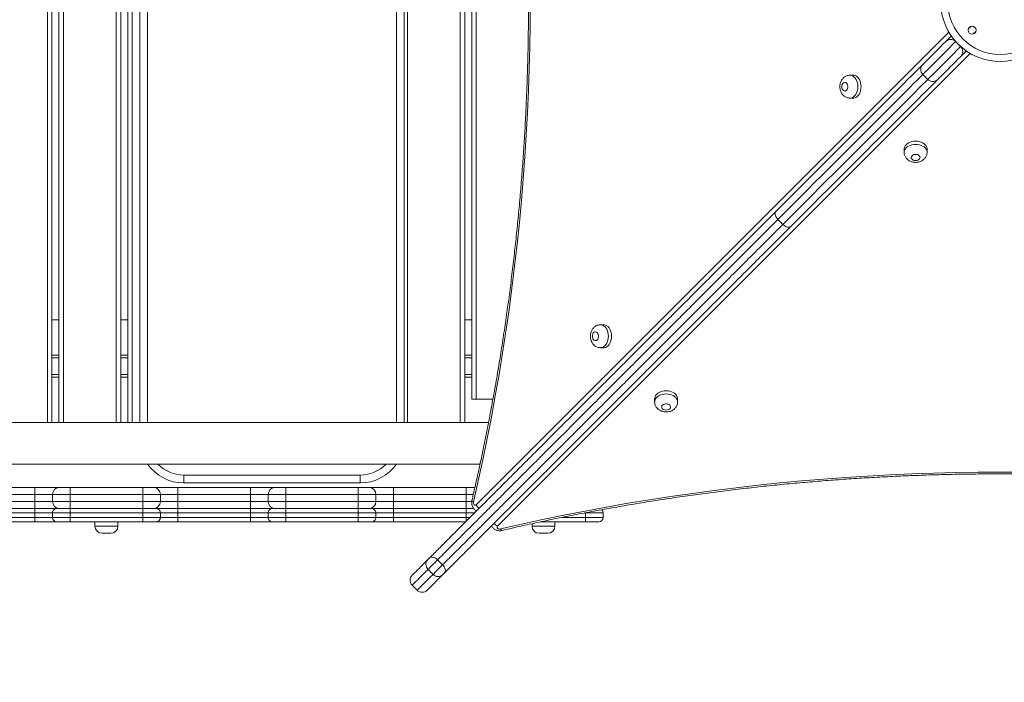
# Model space of a CAD drawing. Units: millimetres. Extents: x 18 to 167, y 13 to 267.
# Drawn here: x 92 to 106, y 64 to 73 of the extents above; entities that cross this region are included whole.
import ezdxf

# ---------------------------------------------------------------- set-up
doc = ezdxf.new("R2010")
doc.units = ezdxf.units.MM
doc.styles.add('SLDTEXTSTYLE0', font='TXT', dxfattribs={"width": 0.663})
doc.dimstyles.new('SLDDIMSTYLE0', dxfattribs={"dimtxt": 5, "dimasz": 3.302, "dimexe": 0, "dimexo": 0.0625, "dimgap": 1.25, "dimtad": 1, "dimtoh": 1, "dimlfac": 80, "dimrnd": 1e-09, "dimzin": 12, "dimdsep": 46, "dimtxsty": 'SLDTEXTSTYLE0', "dimsah": 1, "dimcen": 0.09, "dimadec": 0, "dimazin": 0, "dimtfac": 1, "dimtofl": 0, "dimtmove": 0, "dimatfit": 3, "dimfxl": 0, "dimfrac": 2, "dimtolj": 1, "dimtzin": 12, "dimarcsym": 0})

# ---------------------------------------------------------------- blocks, each defined once
blk = doc.blocks.new('*D3')
at = {"color": 7, "linetype": 'Continuous', "lineweight": 0}
for p, q in [((105.235, 138.14), (47.24, 138.14)), ((48.24, 138.14), (48.24, 47.905)), ((63.922, 47.905), (47.24, 47.905))]:
    blk.add_line(p, q, dxfattribs=at)
for points in [[(48.24, 138.14), (47.732, 134.838), (48.748, 134.838)], [(48.24, 47.905), (48.748, 51.207), (47.732, 51.207)]]:
    blk.add_solid(points, dxfattribs=at)
at = {"color": 7, "linetype": 'Continuous', "lineweight": 0, "insert": (41.795, 81.577), "char_height": 5, "attachment_point": 1, "rotation": 90, "style": 'SLDTEXTSTYLE0'}
blk.add_mtext('7220', dxfattribs=at)
blk = doc.blocks.new('*D5')
at = {"color": 7, "linetype": 'Continuous', "lineweight": 0}
for p, q in [((144.188, 69.643), (144.188, 32.966)), ((61.217, 65.283), (61.217, 32.966)), ((144.188, 33.966), (61.217, 33.966))]:
    blk.add_line(p, q, dxfattribs=at)
for points in [[(61.217, 33.966), (64.519, 33.458), (64.519, 34.474)], [(144.188, 33.966), (140.886, 34.474), (140.886, 33.458)]]:
    blk.add_solid(points, dxfattribs=at)
at = {"color": 7, "linetype": 'Continuous', "lineweight": 0, "insert": (100.077, 40.412), "char_height": 5, "attachment_point": 1, "style": 'SLDTEXTSTYLE0'}
blk.add_mtext('6650', dxfattribs=at)

msp = doc.modelspace()

# ---------------------------------------------------------------- linework, layer by layer
at = {"color": 8, "linetype": 'Continuous', "lineweight": 15}
for p, q in [((92.73496, 67.7738), (92.73496, 79.6863)), ((92.95996, 79.6863), (92.95996, 67.7738)), ((93.70996, 67.7738), (93.70996, 79.6863)), ((93.93496, 79.6863), (93.93496, 67.7738)), ((94.15371, 79.6863), (94.15371, 67.7738)), ((97.67871, 67.7738), (97.67871, 79.6863)), ((97.83496, 79.6863), (97.83496, 67.7738)), ((98.58496, 67.7738), (98.58496, 79.6863)), ((98.80987, 66.60758), (105.50832, 73.30594)), ((105.82013, 73.38593), (105.78368, 73.34948)), ((105.8544, 73.27877), (105.89084, 73.31522)), ((105.60573, 73.17153), (105.60466, 73.17046)), ((105.81087, 73.00339), (99.11246, 66.30499)), ((105.67537, 73.09975), (105.67644, 73.10082)), ((92.89746, 68.69255), (92.79746, 68.69255)), ((93.87246, 68.69255), (93.77246, 68.69255)), ((98.74746, 68.69255), (98.64746, 68.69255)), ((92.89746, 68.45505), (92.79746, 68.45505)), ((93.87246, 68.45505), (93.77246, 68.45505)), ((98.74746, 68.45505), (98.64746, 68.45505)), ((94.5835, 66.75505), (94.33376, 66.75505)), ((97.63905, 66.75505), (97.38932, 66.75505)), ((98.76974, 66.75505), (98.66683, 66.75505)), ((94.33376, 66.65505), (94.5835, 66.65505)), ((97.38932, 66.65505), (97.63905, 66.65505)), ((98.66683, 66.65505), (98.74735, 66.65505)), ((94.5835, 66.49255), (94.33376, 66.49255)), ((94.33376, 66.43005), (94.5835, 66.43005)), ((97.63905, 66.49255), (97.38932, 66.49255)), ((97.38932, 66.43005), (97.63905, 66.43005)), ((98.78554, 66.49255), (98.66683, 66.49255)), ((98.66683, 66.43005), (98.723, 66.43005)), ((100.02763, 66.43005), (100.36004, 66.43005)), ((100.36004, 66.49255), (100.34449, 66.49255)), ((93.40745, 66.30505), (93.73245, 66.30505)), ((99.6011, 66.30505), (99.9261, 66.30505))]:
    msp.add_line(p, q, dxfattribs=at)
at = {"color": 7, "linetype": 'Continuous', "lineweight": 15}
for p, q in [((92.79746, 79.6863), (92.79746, 67.7738)), ((92.89746, 67.7738), (92.89746, 79.6863)), ((93.77246, 79.6863), (93.77246, 67.7738)), ((93.87246, 67.7738), (93.87246, 79.6863)), ((94.04121, 67.7738), (94.04121, 79.6863)), ((97.79121, 79.6863), (97.79121, 67.7738)), ((98.64746, 79.6863), (98.64746, 67.7738)), ((98.74746, 68.10505), (98.74746, 79.35504)), ((98.80996, 79.35504), (98.80996, 68.10505)), ((105.67537, 73.09975), (105.60466, 73.17046)), ((105.14011, 72.70591), (105.21082, 72.6352)), ((104.15287, 72.69489), (104.1074, 72.69489)), ((104.1074, 72.3699), (104.15287, 72.36989)), ((104.87482, 71.64795), (104.87482, 71.60248)), ((105.19982, 71.60248), (105.19981, 71.64795)), ((103.15606, 70.58044), (103.08535, 70.65115)), ((92.89746, 69.23005), (92.79746, 69.23005)), ((93.87246, 69.23005), (93.77246, 69.23005)), ((98.74746, 69.23005), (98.64746, 69.23005)), ((100.61709, 69.15917), (100.57162, 69.15917)), ((100.57162, 68.83417), (100.61709, 68.83417)), ((92.79746, 68.73005), (92.89746, 68.73005)), ((93.77246, 68.73005), (93.87246, 68.73005)), ((98.64746, 68.73005), (98.74746, 68.73005)), ((92.89746, 68.41755), (92.79746, 68.41755)), ((93.87246, 68.41755), (93.77246, 68.41755)), ((98.74746, 68.41755), (98.64746, 68.41755)), ((98.80996, 68.10505), (98.74746, 68.10505)), ((99.0471, 68.10505), (98.80996, 68.10505)), ((101.33906, 68.11219), (101.33906, 68.06672)), ((101.66406, 68.06672), (101.66406, 68.11219)), ((98.98473, 67.7738), (75.98419, 67.7738)), ((76.08115, 67.1863), (98.8647, 67.1863)), ((94.66621, 67.03005), (97.16621, 67.03005)), ((94.66621, 66.91755), (94.66621, 67.03005)), ((97.16621, 66.91755), (97.16621, 67.03005)), ((91.52791, 66.85505), (92.55569, 66.85505)), ((92.55569, 66.85505), (92.90579, 66.85505)), ((92.90579, 66.85505), (92.90598, 66.85505)), ((92.90598, 66.85505), (93.05603, 66.85505)), ((93.05603, 66.85505), (94.08381, 66.85505)), ((94.08381, 66.85505), (94.23376, 66.85505)), ((94.23376, 66.85505), (94.58347, 66.85505)), ((94.58347, 66.85505), (95.61125, 66.85505)), ((97.16621, 66.91755), (94.66621, 66.91755)), ((95.61125, 66.85505), (95.96135, 66.85505)), ((95.96135, 66.85505), (95.96154, 66.85505)), ((95.96154, 66.85505), (96.11158, 66.85505)), ((96.11158, 66.85505), (97.13936, 66.85505)), ((97.13936, 66.85505), (97.28932, 66.85505)), ((97.28932, 66.85505), (97.63902, 66.85505)), ((97.63902, 66.85505), (98.6668, 66.85505)), ((98.6668, 66.85505), (98.79231, 66.85505)), ((92.55572, 66.75505), (91.52794, 66.75505)), ((92.80579, 66.75505), (92.55572, 66.75505)), ((92.55572, 66.65505), (92.55572, 66.75505)), ((92.80579, 66.65505), (92.80579, 66.75505)), ((92.80599, 66.75505), (92.80579, 66.75505)), ((92.80599, 66.65505), (92.80599, 66.75505)), ((93.05606, 66.75505), (92.80599, 66.75505)), ((93.05606, 66.65505), (93.05606, 66.75505)), ((94.08384, 66.75505), (93.05606, 66.75505)), ((94.08384, 66.65505), (94.08384, 66.75505)), ((94.33376, 66.75505), (94.08384, 66.75505)), ((94.33376, 66.65505), (94.33376, 66.75505)), ((94.5835, 66.65505), (94.5835, 66.75505)), ((95.61128, 66.75505), (94.5835, 66.75505)), ((95.61128, 66.65505), (95.61128, 66.75505)), ((95.86135, 66.75505), (95.61128, 66.75505)), ((95.86135, 66.65505), (95.86135, 66.75505)), ((95.86154, 66.75505), (95.86135, 66.75505)), ((95.86154, 66.65505), (95.86154, 66.75505)), ((96.11161, 66.75505), (95.86154, 66.75505)), ((96.11161, 66.65505), (96.11161, 66.75505)), ((97.13939, 66.75505), (96.11161, 66.75505)), ((97.13939, 66.65505), (97.13939, 66.75505)), ((97.38932, 66.75505), (97.13939, 66.75505)), ((97.38932, 66.65505), (97.38932, 66.75505)), ((97.63905, 66.65505), (97.63905, 66.75505)), ((98.66683, 66.75505), (97.63905, 66.75505)), ((98.66683, 66.65505), (98.66683, 66.75505)), ((91.52794, 66.65505), (92.55572, 66.65505)), ((92.55572, 66.65505), (92.80579, 66.65505)), ((92.80579, 66.65505), (92.80599, 66.65505)), ((92.80599, 66.65505), (93.05606, 66.65505)), ((93.05606, 66.65505), (94.08384, 66.65505)), ((94.08384, 66.65505), (94.33376, 66.65505)), ((94.5835, 66.65505), (95.61128, 66.65505)), ((95.61128, 66.65505), (95.86135, 66.65505)), ((95.86135, 66.65505), (95.86154, 66.65505)), ((95.86154, 66.65505), (96.11161, 66.65505)), ((96.11161, 66.65505), (97.13939, 66.65505)), ((97.13939, 66.65505), (97.38932, 66.65505)), ((97.63905, 66.65505), (98.66683, 66.65505)), ((91.52792, 66.55505), (92.5557, 66.55505)), ((92.55572, 66.49255), (91.52794, 66.49255)), ((91.52794, 66.43005), (92.55572, 66.43005)), ((92.5557, 66.55505), (92.86829, 66.55505)), ((92.80579, 66.49255), (92.55572, 66.49255)), ((92.55572, 66.43005), (92.55572, 66.49255)), ((92.55572, 66.43005), (92.80579, 66.43005)), ((92.80579, 66.43005), (92.80579, 66.49255)), ((92.80599, 66.49255), (92.80579, 66.49255)), ((92.80579, 66.43005), (92.80599, 66.43005)), ((92.80599, 66.43005), (92.80599, 66.49255)), ((93.05606, 66.49255), (92.80599, 66.49255)), ((92.80599, 66.43005), (93.05606, 66.43005)), ((92.86829, 66.55505), (92.86848, 66.55505)), ((92.86848, 66.55505), (93.05604, 66.55505)), ((93.05604, 66.55505), (94.08382, 66.55505)), ((93.05606, 66.43005), (93.05606, 66.49255)), ((94.08384, 66.49255), (93.05606, 66.49255)), ((93.05606, 66.43005), (94.08384, 66.43005)), ((94.08382, 66.55505), (94.27126, 66.55505)), ((94.08384, 66.43005), (94.08384, 66.49255)), ((94.33376, 66.49255), (94.08384, 66.49255)), ((94.08384, 66.43005), (94.33376, 66.43005)), ((94.27126, 66.55505), (94.58348, 66.55505)), ((94.33376, 66.43005), (94.33376, 66.49255)), ((94.58348, 66.55505), (95.61126, 66.55505)), ((94.5835, 66.43005), (94.5835, 66.49255)), ((95.61128, 66.49255), (94.5835, 66.49255)), ((94.5835, 66.43005), (95.61128, 66.43005)), ((95.61126, 66.55505), (95.92385, 66.55505)), ((95.61128, 66.43005), (95.61128, 66.49255)), ((95.86135, 66.49255), (95.61128, 66.49255)), ((95.61128, 66.43005), (95.86135, 66.43005)), ((95.86135, 66.43005), (95.86135, 66.49255)), ((95.86154, 66.49255), (95.86135, 66.49255)), ((95.86135, 66.43005), (95.86154, 66.43005)), ((96.11161, 66.49255), (95.86154, 66.49255)), ((95.86154, 66.43005), (95.86154, 66.49255)), ((95.86154, 66.43005), (96.11161, 66.43005)), ((95.92385, 66.55505), (95.92404, 66.55505)), ((95.92404, 66.55505), (96.11159, 66.55505)), ((96.11159, 66.55505), (97.13937, 66.55505)), ((96.11161, 66.43005), (96.11161, 66.49255)), ((97.13939, 66.49255), (96.11161, 66.49255)), ((96.11161, 66.43005), (97.13939, 66.43005)), ((97.13937, 66.55505), (97.32682, 66.55505)), ((97.13939, 66.43005), (97.13939, 66.49255)), ((97.38932, 66.49255), (97.13939, 66.49255)), ((97.13939, 66.43005), (97.38932, 66.43005)), ((97.32682, 66.55505), (97.63904, 66.55505)), ((97.38932, 66.43005), (97.38932, 66.49255)), ((97.63904, 66.55505), (98.66681, 66.55505)), ((97.63905, 66.43005), (97.63905, 66.49255)), ((98.66683, 66.49255), (97.63905, 66.49255)), ((97.63905, 66.43005), (98.66683, 66.43005)), ((98.66681, 66.55505), (98.77532, 66.55505)), ((98.66683, 66.43005), (98.66683, 66.49255)), ((100.36004, 66.43005), (100.36004, 66.49255)), ((100.60996, 66.49255), (100.36004, 66.49255)), ((100.36004, 66.43005), (100.60996, 66.43005)), ((100.60996, 66.43005), (100.60996, 66.49255)), ((92.5557, 66.36755), (91.52792, 66.36755)), ((92.86829, 66.36755), (92.5557, 66.36755)), ((92.86848, 66.36755), (92.86829, 66.36755)), ((93.05604, 66.36755), (92.86848, 66.36755)), ((94.08382, 66.36755), (93.05604, 66.36755)), ((93.40745, 66.36755), (93.40745, 66.30505)), ((93.73245, 66.30505), (93.73245, 66.36755)), ((94.27126, 66.36755), (94.08382, 66.36755)), ((94.58348, 66.36755), (94.27126, 66.36755)), ((95.61126, 66.36755), (94.58348, 66.36755)), ((95.92385, 66.36755), (95.61126, 66.36755)), ((95.92404, 66.36755), (95.92385, 66.36755)), ((96.11159, 66.36755), (95.92404, 66.36755)), ((97.13937, 66.36755), (96.11159, 66.36755)), ((97.32682, 66.36755), (97.13937, 66.36755)), ((97.63904, 66.36755), (97.32682, 66.36755)), ((98.66033, 66.36755), (97.63904, 66.36755)), ((99.6011, 66.34067), (99.6011, 66.30505)), ((100.36002, 66.36755), (99.72732, 66.36755)), ((99.9261, 66.30505), (99.9261, 66.36755)), ((100.54746, 66.36755), (100.36002, 66.36755)), ((93.63245, 66.20505), (93.50745, 66.20505)), ((99.8261, 66.20505), (99.7011, 66.20505)), ((98.33336, 65.75774), (98.26265, 65.82845)), ((98.19862, 65.623), (98.12791, 65.69371)), ((97.9024, 65.4682), (97.97311, 65.39749))]:
    msp.add_line(p, q, dxfattribs=at)
at = {"color": 7, "linetype": 'Continuous', "lineweight": 15, "flags": 128}
for points in [[(99.5753, 73.73013), (99.57376, 73.41674), (99.56916, 73.10341), (99.56148, 72.79021), (99.55075, 72.4772), (99.53695, 72.16445), (99.52009, 71.85201), (99.50017, 71.53996), (99.4772, 71.22835), (99.45118, 70.91726), (99.42212, 70.60673), (99.39003, 70.29684), (99.3549, 69.98765), (99.31675, 69.67923), (99.27558, 69.37162), (99.23141, 69.06491), (99.18423, 68.75914), (99.13407, 68.45439), (99.08093, 68.15072), (99.02483, 67.84817), (98.96576, 67.54683), (98.90376, 67.24675), (98.83882, 66.94798), (98.77096, 66.65059)], [(105.14011, 72.84733), (105.14067, 72.84789), (105.14421, 72.85144), (105.151, 72.85822), (105.16101, 72.86823), (105.1742, 72.88143), (105.19054, 72.89776), (105.20995, 72.91717), (105.23237, 72.93959), (105.25773, 72.96495), (105.28593, 72.99315), (105.31687, 73.02409), (105.35045, 73.05767), (105.38654, 73.09376), (105.42501, 73.13224), (105.46574, 73.17296)], [(105.46574, 73.17296), (105.47143, 73.17865), (105.48025, 73.18747), (105.49201, 73.19923), (105.50641, 73.21364), (105.52313, 73.23035), (105.54177, 73.249), (105.5435, 73.25072)], [(105.75563, 73.03859), (105.75391, 73.03686), (105.73527, 73.01822), (105.71855, 73.0015), (105.70414, 72.9871), (105.69238, 72.97534), (105.68356, 72.96652), (105.67787, 72.96083)], [(103.05763, 70.76486), (103.166, 70.87322), (103.27247, 70.97969), (103.377, 71.08422), (103.47952, 71.18674), (103.57999, 71.28721), (103.67833, 71.38555), (103.77452, 71.48174), (103.86848, 71.5757), (103.96017, 71.66739), (104.04954, 71.75676), (104.13654, 71.84377), (104.22113, 71.92835), (104.30325, 72.01048), (104.38287, 72.09009), (104.45994, 72.16717), (104.53442, 72.24164), (104.60627, 72.31349), (104.67544, 72.38267), (104.74191, 72.44913), (104.80564, 72.51286), (104.86658, 72.5738), (104.92472, 72.63194), (104.98001, 72.68723), (105.03242, 72.73965), (105.08194, 72.78916), (105.12853, 72.83575), (105.14011, 72.84733)], [(105.67787, 72.96083), (105.63715, 72.9201), (105.59867, 72.88163), (105.56258, 72.84554), (105.529, 72.81196), (105.49806, 72.78102), (105.46986, 72.75282), (105.44451, 72.72746), (105.42208, 72.70504), (105.40267, 72.68563), (105.38634, 72.66929), (105.37314, 72.6561), (105.36313, 72.64609), (105.35635, 72.6393), (105.3528, 72.63576), (105.35224, 72.6352)], [(105.35224, 72.6352), (105.34066, 72.62362), (105.29407, 72.57703), (105.24456, 72.52751), (105.19214, 72.47509), (105.13685, 72.41981), (105.07871, 72.36167), (105.01777, 72.30072), (104.95404, 72.237), (104.88758, 72.17053), (104.8184, 72.10136), (104.74655, 72.02951), (104.67207, 71.95503), (104.59501, 71.87796), (104.51539, 71.79834), (104.43326, 71.71622), (104.34867, 71.63163), (104.26167, 71.54463), (104.1723, 71.45526), (104.08061, 71.36357), (103.98665, 71.26961), (103.89047, 71.17342), (103.79212, 71.07507), (103.69165, 70.97461), (103.58913, 70.87209), (103.4846, 70.76756), (103.37813, 70.66109), (103.26977, 70.55272)], [(103.99177, 72.5324), (103.99336, 72.51553), (103.99801, 72.49992), (104.00538, 72.48672), (104.01492, 72.4769), (104.02592, 72.4712), (104.03757, 72.47004), (104.049, 72.4735), (104.05937, 72.48134), (104.06791, 72.49295), (104.07397, 72.5075), (104.07712, 72.52388), (104.07713, 72.5409), (104.07397, 72.5573), (104.06791, 72.57184), (104.05937, 72.58346), (104.04901, 72.59129), (104.03757, 72.59475), (104.02592, 72.59359), (104.01492, 72.58789), (104.00538, 72.57807), (103.99801, 72.56487), (103.99336, 72.54926), (103.99177, 72.5324)], [(104.15287, 72.36989), (104.16208, 72.37045), (104.18024, 72.37487), (104.19765, 72.38358), (104.21385, 72.39635), (104.22838, 72.41284), (104.24085, 72.43258), (104.25092, 72.45505), (104.25832, 72.47963), (104.26284, 72.50565), (104.26436, 72.53239), (104.26284, 72.55914), (104.25832, 72.58516), (104.25092, 72.60974), (104.24085, 72.6322), (104.22838, 72.65195), (104.21385, 72.66843), (104.19766, 72.68121), (104.18024, 72.68992), (104.16208, 72.69434), (104.15287, 72.69489)], [(105.19981, 71.64795), (105.19926, 71.65716), (105.19484, 71.67532), (105.18613, 71.69273), (105.17335, 71.70892), (105.15687, 71.72345), (105.13712, 71.73593), (105.11466, 71.746), (105.09008, 71.75339), (105.06406, 71.75791), (105.03732, 71.75943), (105.01057, 71.75791), (104.98455, 71.75339), (104.95997, 71.746), (104.93751, 71.73593), (104.91776, 71.72345), (104.90128, 71.70892), (104.8885, 71.69273), (104.87979, 71.67532), (104.87537, 71.65716), (104.87482, 71.64795)], [(105.03732, 71.48684), (105.05418, 71.48843), (105.06979, 71.49308), (105.08299, 71.50045), (105.09281, 71.50999), (105.09851, 71.521), (105.09967, 71.53265), (105.09621, 71.54408), (105.08838, 71.55445), (105.07676, 71.56298), (105.06222, 71.56905), (105.04583, 71.5722), (105.0288, 71.5722), (105.01242, 71.56905), (104.99787, 71.56298), (104.98625, 71.55445), (104.97842, 71.54408), (104.97496, 71.53265), (104.97612, 71.521), (104.98182, 71.50999), (104.99164, 71.50045), (105.00484, 71.49308), (105.02045, 71.48843), (105.03732, 71.48684)], [(100.61709, 68.83417), (100.6263, 68.83472), (100.64446, 68.83914), (100.66187, 68.84785), (100.67807, 68.86062), (100.6926, 68.87711), (100.70507, 68.89686), (100.71514, 68.91932), (100.72253, 68.9439), (100.72705, 68.96992), (100.72858, 68.99666), (100.72706, 69.02341), (100.72254, 69.04943), (100.71514, 69.07401), (100.70507, 69.09647), (100.6926, 69.11622), (100.67807, 69.1327), (100.66187, 69.14548), (100.64446, 69.15419), (100.6263, 69.15861), (100.61709, 69.15917)], [(100.45599, 68.99667), (100.45758, 68.9798), (100.46223, 68.96419), (100.4696, 68.95099), (100.47914, 68.94117), (100.49014, 68.93547), (100.50179, 68.93431), (100.51322, 68.93777), (100.52359, 68.94561), (100.53213, 68.95722), (100.53819, 68.97177), (100.54134, 68.98815), (100.54134, 69.00517), (100.53819, 69.02157), (100.53213, 69.03611), (100.52359, 69.04773), (100.51322, 69.05556), (100.50179, 69.05902), (100.49014, 69.05786), (100.47914, 69.05216), (100.4696, 69.04234), (100.46223, 69.02914), (100.45758, 69.01353), (100.45599, 68.99667)], [(101.66406, 68.11219), (101.6635, 68.1214), (101.65908, 68.13956), (101.65037, 68.15697), (101.6376, 68.17317), (101.62111, 68.1877), (101.60137, 68.20017), (101.5789, 68.21024), (101.55432, 68.21763), (101.5283, 68.22215), (101.50156, 68.22367), (101.47481, 68.22215), (101.44879, 68.21763), (101.42421, 68.21024), (101.40175, 68.20017), (101.382, 68.1877), (101.36552, 68.17317), (101.35274, 68.15697), (101.34403, 68.13956), (101.33961, 68.1214), (101.33906, 68.11219)], [(101.50156, 67.95108), (101.51842, 67.95268), (101.53403, 67.95733), (101.54723, 67.9647), (101.55705, 67.97423), (101.56275, 67.98524), (101.56391, 67.99689), (101.56045, 68.00832), (101.55262, 68.01869), (101.541, 68.02722), (101.52646, 68.03329), (101.51007, 68.03644), (101.49305, 68.03644), (101.47666, 68.03329), (101.46211, 68.02722), (101.4505, 68.01869), (101.44267, 68.00832), (101.4392, 67.99689), (101.44036, 67.98524), (101.44606, 67.97423), (101.45588, 67.9647), (101.46908, 67.95733), (101.48469, 67.95267), (101.50156, 67.95108)], [(99.15547, 66.26608), (99.45286, 66.33393), (99.75162, 66.39887), (100.05171, 66.46087), (100.35305, 66.51993), (100.65559, 66.57604), (100.95927, 66.62918), (101.26402, 66.67933), (101.56979, 66.7265), (101.8765, 66.77068), (102.18411, 66.81184), (102.49253, 66.84999), (102.80172, 66.88512), (103.11161, 66.91721), (103.42214, 66.94627), (103.73323, 66.97229), (104.04484, 66.99526), (104.35689, 67.01517), (104.66933, 67.03203), (104.98208, 67.04582), (105.29509, 67.05656), (105.60829, 67.06423), (105.92162, 67.06883), (106.23501, 67.07037), (106.5484, 67.06883)], [(98.77096, 66.65059), (98.76959, 66.63909), (98.77072, 66.62754), (98.77422, 66.61704), (98.77977, 66.60863), (98.78683, 66.60311), (98.79471, 66.60102), (98.80264, 66.60256), (98.80987, 66.60758)], [(99.11246, 66.30499), (99.10744, 66.29776), (99.10589, 66.28982), (99.10798, 66.28194), (99.1135, 66.27489), (99.12192, 66.26934), (99.13241, 66.26583), (99.14397, 66.26471), (99.15547, 66.26608)], [(98.14884, 65.85606), (98.15861, 65.86311), (98.17072, 65.86717), (98.1847, 65.86809), (98.20003, 65.86583), (98.2161, 65.86047), (98.23231, 65.85223), (98.24803, 65.84142), (98.26265, 65.82845)], [(97.9024, 65.60962), (97.90383, 65.61106), (97.90838, 65.6156), (97.91603, 65.62325), (97.92678, 65.634), (97.94061, 65.64783), (97.95751, 65.66473), (97.97745, 65.68467), (98.00041, 65.70764), (98.02638, 65.7336), (98.0553, 65.76252), (98.08715, 65.79437), (98.12189, 65.82911)], [(98.12189, 65.82911), (98.12391, 65.83113), (98.12664, 65.83386), (98.12996, 65.83718), (98.1337, 65.84092), (98.13765, 65.84487), (98.14163, 65.84885), (98.14542, 65.85264), (98.14884, 65.85606)], [(98.26265, 65.82845), (98.24756, 65.81336), (98.2309, 65.7967), (98.21336, 65.77916), (98.19562, 65.76142), (98.17842, 65.74422), (98.16244, 65.72825), (98.14834, 65.71414), (98.13667, 65.70247), (98.12791, 65.69371)], [(98.19862, 65.623), (98.20738, 65.63176), (98.21905, 65.64343), (98.23316, 65.65753), (98.24913, 65.67351), (98.26633, 65.69071), (98.28407, 65.70844), (98.30161, 65.72599), (98.31827, 65.74265), (98.33336, 65.75774)], [(98.33336, 65.75774), (98.34633, 65.74312), (98.35714, 65.7274), (98.36538, 65.71119), (98.37074, 65.69512), (98.373, 65.67979), (98.37208, 65.66581), (98.36802, 65.6537), (98.36097, 65.64393)], [(98.33403, 65.61698), (98.29928, 65.58224), (98.26743, 65.55039), (98.23851, 65.52147), (98.21255, 65.4955), (98.18958, 65.47254), (98.16964, 65.45259), (98.15274, 65.4357), (98.13891, 65.42187), (98.12816, 65.41112), (98.12051, 65.40347), (98.11597, 65.39892), (98.11453, 65.39749)], [(98.36097, 65.64393), (98.35755, 65.64051), (98.35376, 65.63672), (98.34978, 65.63274), (98.34583, 65.62878), (98.34209, 65.62505), (98.33878, 65.62173), (98.33604, 65.619), (98.33403, 65.61698)]]:
    msp.add_lwpolyline(points, dxfattribs=at)
at = {"color": 8, "linetype": 'Continuous', "lineweight": 15, "flags": 128}
for points in [[(105.60466, 73.17046), (105.55744, 73.12324), (105.5121, 73.07791), (105.4688, 73.0346), (105.42767, 72.99347), (105.38885, 72.95465), (105.35246, 72.91826), (105.31863, 72.88444), (105.28747, 72.85327), (105.25908, 72.82488), (105.23355, 72.79935), (105.21097, 72.77677), (105.1914, 72.7572), (105.17492, 72.74072), (105.16158, 72.72738), (105.15142, 72.71722), (105.14448, 72.71028), (105.14077, 72.70657), (105.14011, 72.70591)], [(105.21082, 72.6352), (105.21148, 72.63586), (105.21519, 72.63957), (105.22213, 72.64651), (105.23229, 72.65667), (105.24563, 72.67001), (105.26211, 72.68649), (105.28168, 72.70605), (105.30426, 72.72864), (105.32979, 72.75417), (105.35818, 72.78256), (105.38935, 72.81372), (105.42317, 72.84755), (105.45956, 72.88394), (105.49838, 72.92276), (105.53951, 72.96389), (105.58282, 73.00719), (105.62815, 73.05253), (105.67537, 73.09975)], [(105.14011, 72.70591), (105.10944, 72.67524), (105.06095, 72.62675), (105.00947, 72.57527), (104.95502, 72.52081), (104.89763, 72.46343), (104.83734, 72.40314), (104.77417, 72.33997), (104.70818, 72.27398), (104.63939, 72.20519), (104.56784, 72.13364), (104.49357, 72.05937), (104.41663, 71.98242), (104.33705, 71.90285), (104.25489, 71.82068), (104.17018, 71.73598), (104.08298, 71.64878), (103.99334, 71.55914), (103.9013, 71.4671), (103.80693, 71.37272), (103.71026, 71.27606), (103.61136, 71.17716), (103.51028, 71.07608), (103.40708, 70.97288), (103.30182, 70.86762), (103.19456, 70.76036), (103.08535, 70.65115)], [(103.15606, 70.58044), (103.26527, 70.68965), (103.37253, 70.79691), (103.47779, 70.90217), (103.58099, 71.00537), (103.68207, 71.10645), (103.78097, 71.20535), (103.87764, 71.30202), (103.97201, 71.39639), (104.06405, 71.48843), (104.15369, 71.57807), (104.24089, 71.66527), (104.3256, 71.74997), (104.40776, 71.83214), (104.48734, 71.91171), (104.56428, 71.98866), (104.63855, 72.06293), (104.7101, 72.13448), (104.77889, 72.20327), (104.84489, 72.26927), (104.90805, 72.33243), (104.96834, 72.39272), (105.02573, 72.45011), (105.08018, 72.50455), (105.13166, 72.55604), (105.18015, 72.60453), (105.21082, 72.6352)], [(104.10781, 72.69489), (104.11661, 72.69434), (104.13477, 72.68992), (104.15218, 72.68121), (104.16838, 72.66843), (104.18291, 72.65195), (104.19538, 72.6322), (104.20545, 72.60974), (104.21284, 72.58516), (104.21736, 72.55914), (104.21888, 72.53239), (104.21736, 72.50565), (104.21284, 72.47963), (104.20545, 72.45505), (104.19538, 72.43258), (104.18291, 72.41284), (104.16838, 72.39635), (104.15218, 72.38358), (104.13477, 72.37487), (104.11661, 72.37045), (104.10752, 72.3699)], [(104.87482, 71.60289), (104.87537, 71.61168), (104.87979, 71.62984), (104.8885, 71.64726), (104.90128, 71.66345), (104.91776, 71.67798), (104.93751, 71.69045), (104.95997, 71.70052), (104.98455, 71.70792), (105.01057, 71.71244), (105.03732, 71.71396), (105.06406, 71.71244), (105.09008, 71.70792), (105.11466, 71.70052), (105.13712, 71.69045), (105.15687, 71.67798), (105.17335, 71.66345), (105.18613, 71.64726), (105.19484, 71.62984), (105.19926, 71.61168), (105.19981, 71.6026)], [(100.57203, 69.15916), (100.58083, 69.15861), (100.59899, 69.15419), (100.6164, 69.14548), (100.6326, 69.1327), (100.64713, 69.11622), (100.6596, 69.09647), (100.66967, 69.07401), (100.67706, 69.04943), (100.68158, 69.02341), (100.6831, 68.99666), (100.68158, 68.96992), (100.67706, 68.9439), (100.66967, 68.91932), (100.6596, 68.89686), (100.64712, 68.87711), (100.63259, 68.86062), (100.6164, 68.84785), (100.59899, 68.83914), (100.58082, 68.83472), (100.57174, 68.83417)], [(101.33906, 68.06713), (101.33961, 68.07592), (101.34403, 68.09408), (101.35274, 68.1115), (101.36552, 68.12769), (101.382, 68.14222), (101.40175, 68.15469), (101.42422, 68.16476), (101.44879, 68.17216), (101.47481, 68.17668), (101.50156, 68.1782), (101.5283, 68.17668), (101.55432, 68.17216), (101.5789, 68.16476), (101.60137, 68.15469), (101.62111, 68.14222), (101.6376, 68.12769), (101.65037, 68.1115), (101.65908, 68.09408), (101.6635, 68.07592), (101.66406, 68.06684)], [(98.77096, 66.65059), (98.7611, 66.6561), (98.75406, 66.66139), (98.75012, 66.66626), (98.74942, 66.67051)], [(98.66683, 66.43005), (98.66683, 66.41786), (98.66683, 66.40613), (98.66683, 66.39533), (98.66683, 66.38585), (98.66682, 66.37808), (98.66682, 66.37343)], [(99.15547, 66.26608), (99.16097, 66.25621), (99.16626, 66.24918), (99.17114, 66.24524), (99.17538, 66.24453)], [(98.12791, 65.69371), (98.09253, 65.65833), (98.06006, 65.62586), (98.03055, 65.59635), (98.00403, 65.56983), (97.98052, 65.54632), (97.96006, 65.52586), (97.94268, 65.50848), (97.92838, 65.49418), (97.9172, 65.483), (97.90913, 65.47493), (97.9042, 65.47), (97.90241, 65.46821), (97.9024, 65.4682)], [(97.97311, 65.39749), (97.97312, 65.3975), (97.97491, 65.39929), (97.97984, 65.40422), (97.98791, 65.41229), (97.99909, 65.42347), (98.01339, 65.43777), (98.03078, 65.45515), (98.05123, 65.47561), (98.07474, 65.49912), (98.10126, 65.52564), (98.13077, 65.55515), (98.16324, 65.58762), (98.19862, 65.623)]]:
    msp.add_lwpolyline(points, dxfattribs=at)
at = {"color": 7, "linetype": 'Continuous', "lineweight": 15}
for centre, radius in [((106.23501, 73.7301), 0.84142), ((106.23501, 73.7301), 0.74142), ((105.83726, 73.33235), 0.05625)]:
    msp.add_circle(centre, radius, dxfattribs=at)
for centre, radius, start, end in [((105.21082, 72.77662), 0.1, 135, 225), ((105.28153, 72.70591), 0.1, 225, 315), ((94.66621, 67.54255), 0.625, 214.750226, 270), ((97.16621, 67.54255), 0.625, 270, 325.249774), ((6.34016, 66.78), 86.21556, 359.9834195, 0.0498771), ((92.9058, 66.75505), 0.1, 90.001792, 179.999276), ((92.90599, 66.75505), 0.1, 90.001581, 179.999486), ((6.8405, 66.78), 86.21556, 359.9834195, 0.0498771), ((7.86828, 66.78), 86.21556, 359.9834195, 0.0498771), ((94.23376, 66.75505), 0.1, 0.000939, 89.998207), ((8.36794, 66.78), 86.21556, 359.9834195, 0.0498771), ((9.83697, 66.78013), 85.77431, 359.9832486, 0.050048), ((95.96135, 66.75505), 0.1, 90.001748, 179.999213), ((95.96154, 66.75505), 0.1, 90.001748, 179.999213), ((10.33689, 66.78029), 85.77473, 359.983142, 0.0499411), ((11.14746, 66.78014), 85.99193, 359.9832798, 0.0499101), ((97.28931, 66.75505), 0.1, 0.000798, 89.998241), ((11.4418, 66.78004), 86.19726, 359.9833858, 0.0498575), ((12.26292, 66.77998), 86.40391, 359.9834653, 0.049778), ((6.34016, 66.6301), 86.21556, 359.9501229, 0.0165805), ((92.9058, 66.65505), 0.1, 180.000724, 269.998208), ((92.90599, 66.65505), 0.1, 180.000514, 269.998419), ((6.8405, 66.6301), 86.21556, 359.9501229, 0.0165805), ((7.86828, 66.6301), 86.21556, 359.9501229, 0.0165805), ((94.23376, 66.65505), 0.1, 270.001793, 359.999061), ((8.36794, 66.6301), 86.21556, 359.9501229, 0.0165805), ((9.83697, 66.62997), 85.77431, 359.949952, 0.0167514), ((95.96135, 66.65505), 0.1, 180.000787, 269.998252), ((95.96154, 66.65505), 0.1, 180.000787, 269.998252), ((10.33689, 66.62981), 85.77473, 359.9500589, 0.016858), ((11.14746, 66.62996), 85.99193, 359.9500899, 0.0167202), ((97.28931, 66.65505), 0.1, 270.001759, 359.999202), ((11.4418, 66.63006), 86.19726, 359.9501425, 0.0166142), ((12.26292, 66.63012), 86.40391, 359.950222, 0.0165347), ((38.10336, 66.5079), 54.45237, 359.983853, 0.049615), ((38.10336, 66.4147), 54.45237, 359.950385, 0.016147), ((92.86829, 66.49255), 0.0625, 89.998377, 180.000257), ((92.86829, 66.43005), 0.0625, 179.999743, 270.001623), ((92.86848, 66.49255), 0.0625, 89.997892, 180.000742), ((92.86848, 66.43005), 0.0625, 179.999258, 270.002108), ((39.49572, 66.50816), 53.56034, 359.983306, 0.050163), ((39.49572, 66.41444), 53.56034, 359.949837, 0.016694), ((39.63147, 66.5079), 54.45237, 359.983853, 0.049615), ((39.63147, 66.4147), 54.45237, 359.950385, 0.016147), ((94.27126, 66.49255), 0.0625, 359.999938, 90.00177), ((94.27126, 66.43005), 0.0625, 269.99823, 0.000062), ((40.13113, 66.5079), 54.45237, 359.983853, 0.049615), ((40.13113, 66.4147), 54.45237, 359.950385, 0.016147), ((42.06822, 66.50832), 53.54306, 359.983124, 0.050003), ((42.06822, 66.41428), 53.54306, 359.949997, 0.016876), ((95.92385, 66.49255), 0.0625, 89.998306, 180.000328), ((95.92385, 66.43005), 0.0625, 179.999672, 270.001694), ((95.92404, 66.49255), 0.0625, 89.998306, 180.000328), ((95.92404, 66.43005), 0.0625, 179.999672, 270.001694), ((42.56856, 66.50832), 53.54306, 359.983124, 0.050003), ((42.56856, 66.41428), 53.54306, 359.949997, 0.016876), ((43.37393, 66.50826), 53.76546, 359.983263, 0.049865), ((43.37393, 66.41434), 53.76546, 359.950135, 0.016737), ((97.32682, 66.49255), 0.0625, 359.999702, 90.001707), ((97.32682, 66.43005), 0.0625, 269.998293, 0.000298), ((43.84148, 66.50819), 53.79757, 359.983346, 0.049909), ((43.84148, 66.41441), 53.79757, 359.950091, 0.016654), ((44.83432, 66.50816), 53.83251, 359.983389, 0.049909), ((48.70402, 66.4145), 51.65602, 359.947922, 0.017244), ((100.54746, 66.43005), 0.0625, 270, 0), ((100.54746, 66.49255), 0.0625, 0, 47.824642), ((93.50745, 66.30505), 0.1, 180, 270), ((93.63245, 66.30505), 0.1, 270, 0), ((99.7011, 66.30505), 0.1, 180, 270), ((99.8261, 66.30505), 0.1, 270, 0), ((98.19287, 65.76443), 0.09603, 137.65512, 227.43068), ((97.97311, 65.53891), 0.1, 135, 225), ((98.26934, 65.68796), 0.09603, 222.567663, 312.346118), ((98.04382, 65.4682), 0.1, 225, 315)]:
    msp.add_arc(centre, radius, start, end, dxfattribs=at)
at = {"color": 8, "linetype": 'Continuous', "lineweight": 15}
for centre, radius, start, end in [((94.66621, 67.54255), 0.5125, 224.036936, 270), ((97.16621, 67.54255), 0.5125, 270, 315.963064), ((98.93448, 66.66845), 0.13868, 206.035971, 232.871919), ((99.17332, 66.42958), 0.13867, 217.167926, 243.965139)]:
    msp.add_arc(centre, radius, start, end, dxfattribs=at)
at = {"color": 7, "linetype": 'Continuous', "lineweight": 15}
for points, knots in [([(98.74952, 80.78977), (98.76084, 80.74098), (98.79368, 80.59941), (98.84609, 80.36411), (98.90588, 80.08353), (98.96305, 79.80177), (99.01763, 79.51892), (99.0696, 79.23502), (99.11896, 78.95013), (99.16569, 78.6643), (99.20978, 78.37758), (99.25123, 78.09001), (99.29003, 77.80166), (99.32618, 77.51256), (99.35966, 77.22279), (99.39047, 76.93239), (99.4186, 76.6414), (99.44405, 76.34989), (99.46682, 76.05791), (99.4869, 75.76551), (99.50429, 75.47273), (99.51898, 75.17965), (99.53097, 74.8863), (99.54026, 74.59274), (99.54684, 74.29903), (99.55072, 74.00521), (99.5519, 73.71135), (99.55037, 73.41748), (99.54614, 73.12368), (99.53921, 72.82998), (99.52957, 72.53644), (99.51723, 72.24313), (99.50219, 71.95008), (99.48445, 71.65735), (99.46403, 71.365), (99.44091, 71.07307), (99.41511, 70.78163), (99.38663, 70.49072), (99.35547, 70.20039), (99.32165, 69.9107), (99.28516, 69.6217), (99.24601, 69.33345), (99.20422, 69.04599), (99.15979, 68.75937), (99.11272, 68.47366), (99.06302, 68.1889), (99.01071, 67.90513), (98.95579, 67.62242), (98.89829, 67.34081), (98.83817, 67.06037), (98.78814, 66.83711), (98.758, 66.70743), (98.74942, 66.6705)], [0, 0, 0, 0, 0.01075007, 0.03118895, 0.05162815, 0.07206753, 0.09250697, 0.11294628, 0.13338591, 0.15382548, 0.17426508, 0.1947048, 0.21514472, 0.23558468, 0.25602443, 0.27646449, 0.29690453, 0.31734471, 0.33778476, 0.35822502, 0.37866521, 0.39910529, 0.41954562, 0.43998594, 0.4604262, 0.48086638, 0.50130663, 0.52174691, 0.54218718, 0.5626276, 0.58306772, 0.6035081, 0.6239483, 0.64438847, 0.66482854, 0.68526867, 0.70570881, 0.72614865, 0.74658873, 0.76702859, 0.78746853, 0.80790822, 0.82834798, 0.84878767, 0.86922721, 0.88966664, 0.91010596, 0.93054528, 0.95098459, 0.9714237, 0.99186279, 1, 1, 1, 1]), ([(105.46574, 73.17296), (105.46576, 73.17298), (105.46644, 73.17366), (105.46981, 73.17683), (105.47438, 73.18007), (105.478, 73.18263)], [0, 0, 0, 0, 0.00591931, 0.21253212, 1, 1, 1, 1]), ([(105.60466, 73.17046), (105.60032, 73.17436), (105.59066, 73.18304), (105.57146, 73.19333), (105.551, 73.19907), (105.53121, 73.2003), (105.51231, 73.19797), (105.49406, 73.19235), (105.48336, 73.18588), (105.478, 73.18263)], [0, 0, 0, 0, 0.08025362, 0.17848065, 0.33012237, 0.47162719, 0.61350092, 0.80665318, 1, 1, 1, 1]), ([(105.67537, 73.09975), (105.6775, 73.0975), (105.68473, 73.08984), (105.694, 73.07532), (105.70247, 73.05406), (105.70559, 73.03142), (105.70335, 73.00889), (105.69726, 72.98923), (105.6908, 72.97849), (105.68755, 72.97309)], [0, 0, 0, 0, 0.04280758, 0.14532495, 0.24687818, 0.43038667, 0.6130154, 0.80528604, 1, 1, 1, 1]), ([(105.68755, 72.97309), (105.6843, 72.96858), (105.68104, 72.96404), (105.67789, 72.96085), (105.67787, 72.96083)], [0, 0, 0, 0, 0.99408278, 1, 1, 1, 1]), ([(104.10806, 72.69474), (104.10746, 72.6948), (104.09936, 72.6955), (104.08379, 72.69312), (104.0623, 72.68753), (104.0423, 72.67816), (104.02408, 72.66583), (104.00785, 72.65067), (103.99378, 72.63291), (103.9821, 72.61273), (103.97306, 72.5904), (103.96702, 72.56632), (103.96472, 72.54668), (103.96456, 72.5353), (103.96452, 72.5324)], [0, 0, 0, 0, 0.00752434, 0.10206047, 0.19473256, 0.28634057, 0.37779789, 0.47007739, 0.564065, 0.66046342, 0.75955939, 0.8611055, 0.96457153, 1, 1, 1, 1]), ([(103.96452, 72.5324), (103.96468, 72.52666), (103.96506, 72.51218), (103.96892, 72.48907), (103.9765, 72.46464), (103.98716, 72.44246), (104.00019, 72.42308), (104.01559, 72.40629), (104.03302, 72.39238), (104.05211, 72.38154), (104.07313, 72.37395), (104.09189, 72.37001), (104.10367, 72.3703), (104.1076, 72.3704)], [0, 0, 0, 0, 0.07011689, 0.17694889, 0.28581522, 0.38480671, 0.48198047, 0.57698923, 0.67002599, 0.76152408, 0.85200047, 0.95065866, 1, 1, 1, 1]), ([(104.87497, 71.60314), (104.87491, 71.60254), (104.87421, 71.59443), (104.87659, 71.57887), (104.88217, 71.55737), (104.89155, 71.53737), (104.90388, 71.51916), (104.91904, 71.50292), (104.9368, 71.48885), (104.95698, 71.47717), (104.97931, 71.46814), (105.0034, 71.46209), (105.02303, 71.4598), (105.03441, 71.45964), (105.03732, 71.4596)], [0, 0, 0, 0, 0.00751402, 0.10206304, 0.19473138, 0.28633359, 0.3778015, 0.47007426, 0.5640607, 0.66046346, 0.75955651, 0.86109818, 0.96457478, 1, 1, 1, 1]), ([(105.03732, 71.4596), (105.04305, 71.45975), (105.05753, 71.46014), (105.08064, 71.464), (105.10507, 71.47158), (105.12725, 71.48223), (105.14663, 71.49526), (105.16343, 71.51067), (105.17733, 71.52809), (105.18817, 71.54719), (105.19576, 71.56821), (105.1997, 71.58696), (105.19941, 71.59875), (105.19931, 71.60268)], [0, 0, 0, 0, 0.07011134, 0.17695299, 0.28580853, 0.3848013, 0.48197978, 0.5769965, 0.67002188, 0.76152201, 0.85200692, 0.95066551, 1, 1, 1, 1]), ([(98.14884, 65.85606), (98.19255, 65.89977), (98.28011, 65.98733), (98.41958, 66.1268), (98.56417, 66.27139), (98.71355, 66.42077), (98.86673, 66.57395), (99.02325, 66.73046), (99.18239, 66.88962), (99.34356, 67.05078), (99.50579, 67.21301), (99.66415, 67.37137), (99.81818, 67.5254), (99.96771, 67.67493), (100.11669, 67.82391), (100.28308, 67.9903), (100.46628, 68.1735), (100.66539, 68.37262), (100.86119, 68.56842), (101.05359, 68.76081), (101.24257, 68.94979), (101.42892, 69.13614), (101.61249, 69.31972), (101.81025, 69.51747), (102.02131, 69.72853), (102.24452, 69.95174), (102.46305, 70.17027), (102.6713, 70.37852), (102.87003, 70.57725), (102.9951, 70.70232), (103.05763, 70.76486)], [0, 0, 0, 0, 0.03029829, 0.06070266, 0.0911421, 0.12154428, 0.15183998, 0.18205294, 0.21234895, 0.24268657, 0.27300854, 0.30324321, 0.33109264, 0.35897074, 0.38685448, 0.41471232, 0.45286479, 0.49104265, 0.5292032, 0.56684073, 0.60451124, 0.64220046, 0.67988603, 0.71753667, 0.76580818, 0.8141097, 0.86241434, 0.91069117, 0.95534568, 1, 1, 1, 1]), ([(103.05763, 70.76486), (103.0575, 70.76472), (103.05434, 70.76152), (103.04789, 70.75203), (103.04399, 70.73198), (103.04918, 70.70499), (103.06293, 70.67642), (103.07787, 70.65957), (103.08535, 70.65115)], [0, 0, 0, 0, 0.00586623, 0.14154334, 0.35623877, 0.57086187, 0.7854311, 1, 1, 1, 1]), ([(103.08535, 70.65115), (103.02316, 70.58896), (102.89872, 70.46452), (102.70301, 70.26881), (102.49994, 70.06574), (102.289, 69.8548), (102.07365, 69.63945), (101.86733, 69.43313), (101.67096, 69.23676), (101.48523, 69.05103), (101.29662, 68.86242), (101.10527, 68.67107), (100.91401, 68.47981), (100.72301, 68.28881), (100.53251, 68.09831), (100.35486, 67.92065), (100.19081, 67.75661), (100.0409, 67.6067), (99.89041, 67.45621), (99.74639, 67.31219), (99.60917, 67.17497), (99.47898, 67.04478), (99.34843, 66.91423), (99.21789, 66.78369), (99.0878, 66.6536), (98.96069, 66.5265), (98.837, 66.4028), (98.71704, 66.28284), (98.59891, 66.16471), (98.4833, 66.04909), (98.3702, 65.936), (98.29849, 65.86429), (98.26265, 65.82845)], [0, 0, 0, 0, 0.0451889, 0.09042325, 0.13787721, 0.18535764, 0.23283479, 0.28028421, 0.31909401, 0.35794113, 0.39679276, 0.43562335, 0.47441891, 0.51158585, 0.54876878, 0.58592874, 0.61445831, 0.6430159, 0.67156669, 0.70008705, 0.72479378, 0.74951297, 0.77421639, 0.79949229, 0.82478566, 0.85005854, 0.87467187, 0.89930414, 0.92391659, 0.94927003, 0.97464526, 1, 1, 1, 1]), ([(98.33336, 65.75774), (98.36814, 65.79252), (98.43774, 65.86211), (98.54734, 65.97172), (98.66155, 66.08592), (98.7806, 66.20498), (98.90404, 66.32842), (99.02918, 66.45356), (99.15551, 66.57989), (99.28251, 66.70689), (99.41195, 66.83633), (99.54349, 66.96787), (99.67677, 67.10115), (99.81482, 67.2392), (99.95738, 67.38176), (100.10415, 67.52853), (100.25037, 67.67475), (100.41368, 67.83806), (100.59349, 68.01787), (100.78893, 68.21331), (100.98161, 68.40599), (101.17144, 68.59581), (101.35838, 68.78276), (101.54271, 68.96709), (101.7243, 69.14868), (101.91992, 69.3443), (102.12869, 69.55307), (102.3495, 69.77388), (102.56565, 69.99003), (102.75505, 70.17943), (102.9121, 70.33648), (103.03871, 70.46309), (103.11694, 70.54132), (103.15606, 70.58044)], [0, 0, 0, 0, 0.02461551, 0.04924947, 0.07386337, 0.09921531, 0.1245887, 0.14994115, 0.17462567, 0.19932879, 0.22401556, 0.24930794, 0.27461688, 0.29991237, 0.32772564, 0.35556707, 0.38341478, 0.41123614, 0.44933972, 0.48746837, 0.52558021, 0.56346475, 0.60138254, 0.63931949, 0.67725253, 0.7151502, 0.76373954, 0.81235835, 0.86098063, 0.90957469, 0.9429956, 0.97149195, 1, 1, 1, 1]), ([(103.26977, 70.55272), (103.20723, 70.49019), (103.08216, 70.36512), (102.88507, 70.16803), (102.68022, 69.96317), (102.46698, 69.74994), (102.24928, 69.53224), (102.04071, 69.32367), (101.84219, 69.12515), (101.65443, 68.93739), (101.46375, 68.74671), (101.27032, 68.55328), (101.07649, 68.35944), (100.88242, 68.16537), (100.68832, 67.97128), (100.50732, 67.79028), (100.34018, 67.62314), (100.18745, 67.47041), (100.03412, 67.31708), (99.87755, 67.16051), (99.71792, 67.00088), (99.55569, 66.83865), (99.39453, 66.67748), (99.23538, 66.51833), (99.07887, 66.36182), (98.92568, 66.20864), (98.77631, 66.05926), (98.63171, 65.91467), (98.49224, 65.7752), (98.40468, 65.68764), (98.36097, 65.64393)], [0, 0, 0, 0, 0.04465431, 0.08930859, 0.13645215, 0.18362196, 0.23078851, 0.27792733, 0.31648406, 0.3550782, 0.39367626, 0.43225399, 0.47079678, 0.50801121, 0.54524156, 0.58244856, 0.61101553, 0.63961039, 0.66819871, 0.69675685, 0.72699153, 0.75731322, 0.78765111, 0.81794683, 0.84816007, 0.87845576, 0.90885792, 0.93929712, 0.96970171, 1, 1, 1, 1]), ([(103.15606, 70.58044), (103.16448, 70.57296), (103.18133, 70.55801), (103.2099, 70.54427), (103.23689, 70.53908), (103.25693, 70.54297), (103.26643, 70.54944), (103.26963, 70.55259), (103.26977, 70.55272)], [0, 0, 0, 0, 0.214572182, 0.429138988, 0.643761487, 0.858457037, 0.994141976, 1, 1, 1, 1]), ([(100.57228, 69.15901), (100.57168, 69.15907), (100.56358, 69.15978), (100.54801, 69.15739), (100.52652, 69.1518), (100.50652, 69.14243), (100.4883, 69.1301), (100.47207, 69.11494), (100.458, 69.09718), (100.44631, 69.077), (100.43728, 69.05467), (100.43123, 69.03059), (100.42894, 69.01095), (100.42878, 68.99957), (100.42874, 68.99667)], [0, 0, 0, 0, 0.007523576, 0.102060833, 0.194732578, 0.286333967, 0.377798771, 0.470077386, 0.56406689, 0.660465701, 0.759561308, 0.861105449, 0.964571783, 1, 1, 1, 1]), ([(100.42874, 68.99667), (100.42889, 68.99093), (100.42928, 68.97645), (100.43314, 68.95335), (100.44072, 68.92892), (100.45138, 68.90673), (100.4644, 68.88736), (100.47981, 68.87056), (100.49724, 68.85665), (100.51633, 68.84581), (100.53735, 68.83822), (100.55611, 68.83428), (100.56789, 68.83458), (100.57182, 68.83467)], [0, 0, 0, 0, 0.07011698, 0.17695028, 0.28580392, 0.38479584, 0.48197986, 0.57698953, 0.67001876, 0.76152305, 0.85199983, 0.95065991, 1, 1, 1, 1]), ([(101.33921, 68.06738), (101.33915, 68.06678), (101.33845, 68.05868), (101.34084, 68.04311), (101.34641, 68.02161), (101.3558, 68.00161), (101.36812, 67.9834), (101.38328, 67.96716), (101.40104, 67.95309), (101.42122, 67.94141), (101.44355, 67.93238), (101.46764, 67.92633), (101.48727, 67.92404), (101.49865, 67.92388), (101.50156, 67.92384)], [0, 0, 0, 0, 0.00751972, 0.10205192, 0.19473167, 0.28632776, 0.37780297, 0.47007322, 0.56406361, 0.66046215, 0.75955568, 0.86110079, 0.96457585, 1, 1, 1, 1]), ([(101.50156, 67.92384), (101.50729, 67.92399), (101.52177, 67.92438), (101.54488, 67.92824), (101.56931, 67.93582), (101.59149, 67.94648), (101.61087, 67.9595), (101.62767, 67.97491), (101.64157, 67.99234), (101.65241, 68.01143), (101.66, 68.03245), (101.66394, 68.05121), (101.66365, 68.06299), (101.66355, 68.06692)], [0, 0, 0, 0, 0.070112445, 0.17695335, 0.285810123, 0.384800483, 0.481981349, 0.576996802, 0.67001914, 0.761519094, 0.852007218, 0.950659908, 1, 1, 1, 1]), ([(99.17538, 66.24453), (99.22417, 66.25585), (99.36574, 66.2887), (99.60104, 66.3411), (99.88162, 66.4009), (100.16338, 66.45806), (100.44623, 66.51265), (100.73012, 66.56462), (101.01501, 66.61398), (101.30085, 66.66071), (101.58757, 66.70481), (101.87514, 66.74626), (102.16349, 66.78507), (102.45258, 66.82121), (102.74235, 66.85469), (103.03276, 66.88551), (103.32374, 66.91365), (103.61525, 66.9391), (103.90723, 66.96187), (104.19964, 66.98195), (104.49241, 66.99934), (104.7855, 67.01403), (105.07884, 67.02603), (105.3724, 67.03532), (105.66612, 67.04191), (105.95993, 67.04579), (106.2538, 67.04697), (106.54766, 67.04545), (106.84147, 67.04122), (107.13516, 67.03428), (107.4287, 67.02465), (107.72202, 67.01231), (108.01507, 66.99727), (108.30779, 66.97954), (108.60015, 66.95911), (108.89207, 66.936), (109.18352, 66.9102), (109.47443, 66.88173), (109.76475, 66.85057), (110.05444, 66.81675), (110.34344, 66.78026), (110.6317, 66.74112), (110.91916, 66.69933), (111.20577, 66.6549), (111.49149, 66.60783), (111.77625, 66.55814), (112.06002, 66.50583), (112.34273, 66.45092), (112.62434, 66.39341), (112.90478, 66.33329), (113.12803, 66.28326), (113.25772, 66.25313), (113.29465, 66.24455)], [0, 0, 0, 0, 0.010750046, 0.031188994, 0.051628247, 0.072067488, 0.092506904, 0.112946346, 0.133385874, 0.153825471, 0.174265157, 0.194704888, 0.215144733, 0.235584571, 0.256024502, 0.27646451, 0.29690454, 0.317344605, 0.337784728, 0.358224886, 0.378665083, 0.399105328, 0.419545558, 0.439985826, 0.460426096, 0.480866379, 0.501306626, 0.521746953, 0.542187217, 0.562627478, 0.583067744, 0.603507971, 0.623948209, 0.644388365, 0.664828529, 0.68526858, 0.70570866, 0.726148679, 0.746588639, 0.76702853, 0.787468395, 0.807908222, 0.828347849, 0.848787516, 0.869227146, 0.889666632, 0.910105926, 0.930545289, 0.950984482, 0.971423641, 0.991862727, 1, 1, 1, 1]), ([(98.74942, 66.6705), (98.74835, 66.66506), (98.74584, 66.65228), (98.74535, 66.63144), (98.74829, 66.60851), (98.75492, 66.58691), (98.76467, 66.56756), (98.77677, 66.551), (98.79129, 66.53724), (98.8045, 66.5278), (98.81325, 66.52425), (98.81593, 66.52315)], [0, 0, 0, 0, 0.09439368, 0.22151682, 0.35173965, 0.48581329, 0.60546945, 0.7225683, 0.8372247, 0.95008802, 1, 1, 1, 1]), ([(99.02803, 66.31099), (99.02966, 66.30729), (99.03387, 66.29768), (99.04411, 66.28399), (99.05792, 66.2702), (99.07422, 66.25875), (99.09263, 66.24979), (99.11293, 66.2436), (99.13469, 66.24058), (99.15586, 66.24077), (99.16931, 66.24336), (99.17538, 66.24453)], [0, 0, 0, 0, 0.06967244, 0.18086531, 0.29247337, 0.40593366, 0.52248443, 0.64285905, 0.76706884, 0.89483354, 1, 1, 1, 1])]:
    msp.add_open_spline(points, degree=3, knots=knots, dxfattribs=at)

# ---------------------------------------------------------------- dimensions: what is measured, and where the dimension line sits
at = {"color": 7, "linetype": 'Continuous', "lineweight": 0}
dim = msp.add_linear_dim(base=(48.24015, 47.90505), p1=(106.23496, 138.14043), p2=(64.92246, 47.90505), angle=90, dimstyle='SLDDIMSTYLE0', dxfattribs=at)
dim.commit()
dim.dimension.update_dxf_attribs({"geometry": '*D3', "text_midpoint": (48.24015, 88.96445), "dimtype": 160})
dim = msp.add_linear_dim(base=(61.21672, 33.96645), p1=(144.18815, 70.64255), p2=(61.21672, 66.28252), dimstyle='SLDDIMSTYLE0', dxfattribs=at)
dim.commit()
dim.dimension.update_dxf_attribs({"geometry": '*D5', "text_midpoint": (107.46441, 33.96645), "dimtype": 160})

doc.saveas('drawing.dxf')
